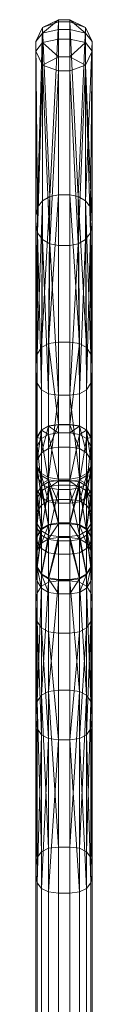
# Model space of a CAD drawing. Units: millimetres. Extents: x -3769 to 2630, y -1949 to 1803.
# Drawn here: x 1395 to 1405, y 1392 to 1566 of the extents above; entities that cross this region are included whole.
import ezdxf

# ---------------------------------------------------------------- set-up
doc = ezdxf.new("R2010")
doc.units = ezdxf.units.MM
doc.header["$MEASUREMENT"] = 0
doc.layers.add('czerwony - liny', color=12, linetype='Continuous')

# ---------------------------------------------------------------- blocks, each defined once
blk = doc.blocks.new('3')
at = {"layer": 'czerwony - liny', "lineweight": 18}
mesh = blk.add_polyface(dxfattribs=at)
corners = [(1395.35, 1529.56, 65.18), (1395.35, 1531.33, 66.09), (1395.35, 1562.05, 10.72), (1395.35, 1560.36, 9.66), (1405.35, 1562.05, 10.72), (1405.35, 1531.33, 66.09), (1405.35, 1529.56, 65.18), (1405.35, 1560.36, 9.66), (1401.35, 1556.86, 7.72), (1401.35, 1525.96, 63.42), (1399.35, 1525.96, 63.42), (1399.35, 1556.86, 7.72), (1401.35, 1534.93, 67.85), (1401.35, 1565.54, 12.66), (1399.35, 1565.54, 12.66), (1399.35, 1534.93, 67.85), (1397.81, 1526.24, 63.56), (1396.52, 1557.89, 8.29), (1402.88, 1526.24, 63.56), (1404.17, 1557.89, 8.29), (1395.65, 1528.18, 64.51), (1395.65, 1532.71, 66.76), (1396.52, 1564.52, 12.09), (1404.17, 1564.52, 12.09), (1404.17, 1533.87, 67.33), (1397.81, 1534.65, 67.71), (1402.88, 1534.65, 67.71), (1405.09, 1506.71, 128.65), (1405.04, 1532.71, 66.76), (1395.6, 1506.71, 128.65), (1396.52, 1533.87, 67.33), (1396.35, 1507.88, 129.09), (1404.34, 1507.88, 129.09), (1403.09, 1508.59, 129.36), (1397.6, 1508.59, 129.36), (1396.52, 1527.02, 63.94), (1404.17, 1527.02, 63.94), (1405.04, 1528.18, 64.51), (1396.52, 1561.86, 7.26), (1399.35, 1559.36, 5.79), (1401.35, 1559.36, 5.79), (1404.17, 1561.86, 7.26), (1396.52, 1563.55, 8.32), (1399.35, 1565.92, 9.72), (1401.35, 1565.92, 9.72), (1404.17, 1563.55, 8.32), (1399.35, 1562.48, 6.27), (1401.35, 1562.48, 6.27), (1399.35, 1564.17, 7.33), (1401.35, 1564.17, 7.33)]
mesh.append_faces([[corners[k] for k in face] for face in [(0, 1, 2), (3, 0, 2), (4, 5, 6), (7, 4, 6), (8, 9, 10, 11), (12, 13, 14, 15), (16, 17, 11), (18, 8, 19), (20, 3, 17), (19, 7, 6), (2, 21, 22), (23, 24, 4), (22, 25, 14), (13, 26, 23), (24, 27, 28), (21, 29, 30), (30, 31, 25), (26, 32, 24), (12, 33, 26), (25, 34, 15), (8, 18, 9), (16, 11, 10), (35, 17, 16), (18, 19, 36), (36, 19, 37), (20, 17, 35), (37, 19, 6), (3, 20, 0), (24, 28, 4), (1, 21, 2), (28, 5, 4), (30, 25, 22), (26, 24, 23), (21, 30, 22), (12, 26, 13), (25, 15, 14), (17, 38, 39), (40, 41, 19), (42, 22, 43), (44, 23, 45), (11, 17, 39), (19, 8, 40), (38, 46, 39), (47, 41, 40), (41, 7, 19), (3, 38, 17), (2, 22, 42), (23, 4, 45), (13, 23, 44), (22, 14, 43), (48, 42, 43), (45, 49, 44), (49, 47, 46, 48), (39, 40, 8, 11), (39, 46, 47, 40), (38, 42, 48, 46), (41, 47, 49, 45), (38, 3, 2, 42), (41, 45, 4, 7), (43, 14, 13, 44), (43, 44, 49, 48)]])
mesh = blk.add_polyface(dxfattribs=at)
corners = [(1395.35, 1488.46, 171.46), (1395.35, 1490.41, 171.89), (1395.35, 1505.08, 128.03), (1395.35, 1503.2, 127.37), (1395.35, 1531.33, 66.09), (1395.35, 1529.56, 65.18), (1405.35, 1505.08, 128.03), (1405.35, 1490.41, 171.89), (1405.35, 1488.46, 171.46), (1405.35, 1503.2, 127.37), (1405.35, 1531.33, 66.09), (1405.35, 1529.56, 65.18), (1401.35, 1494.23, 671.63), (1401.35, 1492.76, 578.19), (1399.35, 1492.76, 578.19), (1399.35, 1494.23, 671.63), (1401.35, 1525.96, 63.42), (1401.35, 1499.45, 125.95), (1399.35, 1499.45, 125.95), (1399.35, 1525.96, 63.42), (1401.35, 1508.82, 129.45), (1401.35, 1534.93, 67.85), (1399.35, 1534.93, 67.85), (1399.35, 1508.82, 129.45), (1401.35, 1494.26, 173), (1399.35, 1494.26, 173), (1397.6, 1493.98, 671.62), (1403.09, 1493.98, 671.62), (1403.09, 1492.51, 578.2), (1404.34, 1493.23, 671.59), (1396.35, 1493.23, 671.59), (1397.6, 1492.51, 578.2), (1395.6, 1501.56, 126.75), (1396.35, 1500.39, 126.31), (1396.35, 1485.58, 170.64), (1395.6, 1486.78, 170.98), (1404.34, 1500.39, 126.31), (1405.09, 1501.56, 126.75), (1405.09, 1486.78, 170.98), (1404.34, 1485.58, 170.64), (1395.6, 1492.09, 172.37), (1396.35, 1493.3, 172.72), (1396.35, 1507.88, 129.09), (1395.6, 1506.71, 128.65), (1404.34, 1493.3, 172.72), (1405.09, 1492.09, 172.37), (1405.09, 1506.71, 128.65), (1404.34, 1507.88, 129.09), (1403.09, 1494.02, 172.93), (1403.09, 1508.59, 129.36), (1397.6, 1494.02, 172.93), (1397.6, 1508.59, 129.36), (1397.6, 1499.69, 126.04), (1397.81, 1526.24, 63.56), (1402.88, 1526.24, 63.56), (1403.09, 1499.69, 126.04), (1395.65, 1532.71, 66.76), (1405.04, 1532.71, 66.76), (1396.52, 1527.02, 63.94), (1404.17, 1527.02, 63.94), (1405.04, 1528.18, 64.51), (1395.65, 1528.18, 64.51), (1404.17, 1533.87, 67.33), (1396.52, 1533.87, 67.33), (1402.88, 1534.65, 67.71), (1397.81, 1534.65, 67.71), (1397.6, 1484.86, 170.43), (1403.09, 1484.86, 170.43)]
mesh.append_faces([[corners[k] for k in face] for face in [(0, 1, 2), (3, 0, 2), (3, 2, 4), (5, 3, 4), (6, 7, 8), (6, 8, 9), (10, 6, 9), (10, 9, 11), (12, 13, 14, 15), (16, 17, 18, 19), (20, 21, 22, 23), (24, 20, 23, 25), (26, 15, 14), (13, 27, 28), (12, 27, 13), (27, 29, 28), (30, 26, 31), (32, 33, 34, 35), (36, 37, 38, 39), (40, 41, 42, 43), (44, 45, 46, 47), (48, 44, 47, 49), (41, 50, 51, 42), (52, 53, 18), (17, 54, 55), (37, 11, 9), (5, 32, 3), (2, 43, 56), (46, 6, 57), (20, 49, 21), (51, 23, 22), (16, 54, 17), (53, 19, 18), (58, 53, 52), (54, 59, 55), (59, 60, 36), (61, 58, 33), (60, 11, 37), (5, 61, 32), (2, 56, 4), (57, 6, 10), (55, 59, 36), (33, 58, 52), (32, 61, 33), (36, 60, 37), (47, 46, 62), (43, 42, 63), (49, 47, 64), (42, 51, 65), (52, 18, 66), (17, 55, 67), (37, 9, 8), (3, 32, 0), (45, 7, 6), (46, 45, 6), (1, 40, 2), (2, 40, 43), (24, 48, 49), (24, 49, 20), (51, 25, 23), (50, 25, 51)]])
mesh = blk.add_polyface(dxfattribs=at)
corners = [(1395.35, 1488.24, 671.51), (1395.35, 1486.27, 717.88), (1395.35, 1490.23, 671.49), (1395.35, 1486.77, 578.51), (1395.35, 1488.76, 578.4), (1405.35, 1490.23, 671.49), (1405.35, 1486.27, 717.88), (1405.35, 1488.24, 671.51), (1405.35, 1486.77, 578.51), (1405.35, 1488.76, 578.4), (1401.35, 1492.76, 578.19), (1401.35, 1484.35, 485.12), (1399.35, 1484.35, 485.12), (1399.35, 1492.76, 578.19), (1401.35, 1490.24, 718.44), (1401.35, 1494.23, 671.63), (1399.35, 1494.23, 671.63), (1399.35, 1490.24, 718.44), (1401.35, 1499.45, 125.95), (1401.35, 1484.61, 170.36), (1399.35, 1484.61, 170.36), (1399.35, 1499.45, 125.95), (1401.35, 1483.52, 217.64), (1401.35, 1494.26, 173), (1399.35, 1494.26, 173), (1399.35, 1483.52, 217.64), (1397.6, 1492.51, 578.2), (1397.6, 1484.1, 485.14), (1403.09, 1492.51, 578.2), (1403.1, 1484.1, 485.14), (1397.6, 1493.98, 671.62), (1395.6, 1490.51, 578.31), (1395.6, 1482.11, 485.34), (1405.09, 1490.51, 578.31), (1405.1, 1482.11, 485.34), (1405.09, 1491.98, 671.55), (1395.6, 1491.98, 671.55), (1395.6, 1486.49, 671.45), (1405.09, 1486.49, 671.45), (1397.6, 1483.27, 217.59), (1397.6, 1494.02, 172.93), (1403.09, 1483.27, 217.59), (1403.09, 1494.02, 172.93), (1403.09, 1499.69, 126.04), (1404.34, 1500.39, 126.31), (1404.34, 1485.58, 170.64), (1403.09, 1484.86, 170.43), (1396.35, 1500.39, 126.31), (1397.6, 1499.69, 126.04), (1397.6, 1484.86, 170.43), (1396.35, 1485.58, 170.64), (1404.34, 1491.76, 578.24), (1396.35, 1491.76, 578.24), (1404.34, 1493.23, 671.59), (1396.35, 1493.23, 671.59), (1404.35, 1483.36, 485.22), (1396.35, 1483.36, 485.22), (1395.6, 1481.3, 217.21), (1396.35, 1482.53, 217.45), (1396.35, 1493.3, 172.72), (1395.6, 1492.09, 172.37), (1404.34, 1482.53, 217.45), (1405.09, 1481.3, 217.21), (1405.09, 1492.09, 172.37), (1404.34, 1493.3, 172.72), (1403.09, 1489.99, 718.41), (1403.09, 1493.98, 671.62), (1397.6, 1489.99, 718.41), (1395.6, 1488, 718.12), (1405.09, 1488, 718.12), (1405.09, 1486.78, 170.98), (1405.09, 1501.56, 126.75), (1405.35, 1488.46, 171.46), (1395.35, 1488.46, 171.46), (1395.6, 1501.56, 126.75), (1395.6, 1486.78, 170.98), (1404.34, 1489.24, 718.3), (1396.35, 1489.24, 718.3)]
mesh.append_faces([[corners[k] for k in face] for face in [(0, 1, 2), (3, 0, 2), (3, 2, 4), (5, 6, 7), (5, 7, 8), (9, 5, 8), (10, 11, 12, 13), (14, 15, 16, 17), (18, 19, 20, 21), (22, 23, 24, 25), (26, 13, 12), (27, 26, 12), (11, 28, 29), (10, 28, 11), (26, 30, 13), (4, 31, 32), (33, 9, 34), (33, 5, 9), (35, 5, 33), (2, 31, 4), (2, 36, 31), (3, 37, 0), (38, 8, 7), (39, 25, 24, 40), (22, 41, 42, 23), (43, 44, 45, 46), (47, 48, 49, 50), (28, 51, 29), (52, 26, 27), (28, 53, 51), (52, 54, 26), (51, 33, 55), (31, 52, 56), (31, 36, 52), (36, 54, 52), (51, 35, 33), (53, 35, 51), (57, 58, 59, 60), (61, 62, 63, 64), (41, 61, 64, 42), (58, 39, 40, 59), (15, 65, 66), (14, 65, 15), (30, 67, 16), (67, 17, 16), (49, 21, 20), (18, 46, 19), (1, 68, 36), (1, 36, 2), (69, 6, 35), (35, 6, 5), (70, 71, 72), (73, 74, 75), (66, 76, 53), (65, 76, 66), (54, 77, 30), (77, 67, 30), (68, 77, 54), (36, 68, 54), (53, 69, 35), (76, 69, 53)]])
mesh = blk.add_polyface(dxfattribs=at)
corners = [(1395.35, 1488.24, 671.51), (1395.35, 1484.31, 717.57), (1395.35, 1486.27, 717.88), (1395.35, 1478.42, 486.05), (1395.35, 1486.77, 578.51), (1395.35, 1488.76, 578.4), (1395.35, 1480.37, 485.5), (1395.35, 1477.6, 216.65), (1395.35, 1479.59, 216.87), (1395.35, 1490.41, 171.89), (1395.35, 1488.46, 171.46), (1405.35, 1486.27, 717.88), (1405.35, 1484.31, 717.57), (1405.35, 1488.24, 671.51), (1405.35, 1488.76, 578.4), (1405.35, 1486.77, 578.51), (1405.35, 1478.42, 486.05), (1405.35, 1480.37, 485.5), (1405.35, 1490.41, 171.89), (1405.35, 1479.59, 216.87), (1405.35, 1477.6, 216.65), (1405.35, 1488.46, 171.46), (1401.35, 1482.78, 578.72), (1401.35, 1484.24, 671.38), (1399.35, 1484.24, 671.38), (1399.35, 1482.78, 578.72), (1401.35, 1480.98, 764.51), (1401.35, 1490.24, 718.44), (1399.35, 1490.24, 718.44), (1399.35, 1480.98, 764.51), (1401.35, 1480.34, 717.01), (1399.35, 1480.34, 717.01), (1397.6, 1480.73, 764.45), (1397.6, 1489.99, 718.41), (1403.09, 1480.73, 764.45), (1403.09, 1489.99, 718.41), (1395.6, 1482.11, 485.34), (1405.1, 1482.11, 485.34), (1395.35, 1477.1, 763.5), (1395.6, 1478.8, 763.94), (1395.6, 1488, 718.12), (1405.09, 1478.8, 763.94), (1405.35, 1477.1, 763.5), (1405.09, 1488, 718.12), (1405.09, 1486.78, 170.98), (1405.09, 1475.88, 216.31), (1395.6, 1486.78, 170.98), (1395.6, 1475.88, 216.31), (1395.6, 1485.03, 578.6), (1395.6, 1486.49, 671.45), (1405.09, 1485.03, 578.6), (1405.09, 1486.49, 671.45), (1403.09, 1483.03, 578.71), (1403.09, 1484.49, 671.38), (1397.6, 1484.49, 671.38), (1397.6, 1483.03, 578.71), (1405.09, 1481.3, 217.21), (1405.09, 1492.09, 172.37), (1395.6, 1481.3, 217.21), (1395.6, 1492.09, 172.37), (1396.35, 1480.01, 764.26), (1396.35, 1489.24, 718.3), (1404.34, 1480.01, 764.26), (1404.34, 1489.24, 718.3), (1403.1, 1484.1, 485.14), (1404.34, 1491.76, 578.24), (1404.35, 1483.36, 485.22), (1396.35, 1483.36, 485.22), (1396.35, 1491.76, 578.24), (1397.6, 1484.1, 485.14), (1405.09, 1490.51, 578.31), (1395.6, 1490.51, 578.31), (1404.34, 1483.78, 578.67), (1404.34, 1485.24, 671.41), (1396.35, 1483.78, 578.67), (1396.35, 1485.24, 671.41), (1395.6, 1482.58, 717.33), (1405.09, 1482.58, 717.33), (1396.35, 1481.34, 717.15), (1404.34, 1481.34, 717.15), (1397.6, 1480.59, 717.04), (1403.09, 1480.59, 717.04)]
mesh.append_faces([[corners[k] for k in face] for face in [(0, 1, 2), (3, 4, 5), (3, 5, 6), (7, 8, 9), (10, 7, 9), (11, 12, 13), (14, 15, 16), (17, 14, 16), (18, 19, 20), (18, 20, 21), (22, 23, 24, 25), (26, 27, 28, 29), (23, 30, 31, 24), (32, 29, 28, 33), (26, 34, 35, 27), (5, 36, 6), (37, 14, 17), (38, 39, 40, 2), (41, 42, 11, 43), (44, 21, 20, 45), (10, 46, 47, 7), (4, 48, 49), (50, 15, 51), (50, 16, 15), (3, 48, 4), (23, 52, 53), (22, 52, 23), (54, 55, 24), (55, 25, 24), (56, 19, 18, 57), (8, 58, 59, 9), (60, 32, 33, 61), (34, 62, 63, 35), (39, 60, 61, 40), (62, 41, 43, 63), (64, 65, 66), (67, 68, 69), (66, 70, 37), (36, 71, 67), (72, 50, 73), (73, 50, 51), (48, 74, 75), (49, 48, 75), (74, 55, 54), (75, 74, 54), (53, 72, 73), (52, 72, 53), (0, 49, 76), (0, 76, 1), (51, 13, 77), (77, 13, 12), (23, 53, 30), (54, 24, 31), (76, 49, 78), (49, 75, 78), (73, 51, 79), (79, 51, 77), (75, 54, 80), (78, 75, 80), (53, 73, 81), (81, 73, 79)]])
mesh = blk.add_polyface(dxfattribs=at)
corners = [(1395.35, 1475.2, 762.92), (1395.35, 1477.1, 763.5), (1395.35, 1486.27, 717.88), (1395.35, 1484.31, 717.57), (1395.35, 1470.84, 411.64), (1395.35, 1478.42, 486.05), (1395.35, 1480.37, 485.5), (1395.35, 1472.84, 411.59), (1395.35, 1470.69, 262.54), (1395.35, 1472.68, 262.68), (1395.35, 1479.59, 216.87), (1395.35, 1477.6, 216.65), (1401.35, 1474.44, 486.43), (1401.35, 1482.78, 578.72), (1399.35, 1482.78, 578.72), (1399.35, 1474.44, 486.43), (1401.35, 1484.35, 485.12), (1401.35, 1476.83, 411.32), (1399.35, 1476.83, 411.32), (1399.35, 1484.35, 485.12), (1401.35, 1474.26, 337.18), (1401.35, 1476.67, 263.04), (1399.35, 1476.67, 263.04), (1399.35, 1474.26, 337.18), (1395.6, 1474.58, 411.47), (1395.6, 1472.01, 337.19), (1395.35, 1470.26, 337.19), (1397.6, 1476.58, 411.34), (1397.6, 1474.01, 337.18), (1396.35, 1475.83, 411.39), (1396.35, 1473.26, 337.18), (1397.6, 1466.34, 809.14), (1399.35, 1466.58, 809.24), (1399.35, 1480.98, 764.51), (1397.6, 1480.73, 764.45), (1397.6, 1484.86, 170.43), (1399.35, 1484.61, 170.36), (1399.35, 1473.67, 215.88), (1397.6, 1473.92, 215.93), (1395.6, 1476.68, 486.21), (1395.6, 1485.03, 578.6), (1397.6, 1483.03, 578.71), (1397.6, 1474.69, 486.4), (1395.6, 1482.58, 717.33), (1395.6, 1473.51, 762.47), (1397.6, 1480.59, 717.04), (1399.35, 1480.34, 717.01), (1399.35, 1471.33, 761.91), (1397.6, 1471.57, 761.97), (1396.35, 1465.64, 808.87), (1396.35, 1480.01, 764.26), (1395.6, 1464.47, 808.42), (1395.6, 1478.8, 763.94), (1396.35, 1485.58, 170.64), (1396.35, 1474.66, 216.07), (1395.6, 1486.78, 170.98), (1395.6, 1475.88, 216.31), (1396.35, 1475.43, 486.33), (1396.35, 1483.78, 578.67), (1396.35, 1481.34, 717.15), (1396.35, 1472.3, 762.16), (1395.6, 1474.42, 262.84), (1395.6, 1482.11, 485.34), (1397.6, 1484.1, 485.14), (1397.6, 1476.42, 263.02), (1396.35, 1467.85, 411.84), (1395.6, 1469.09, 411.75), (1396.35, 1475.67, 262.95), (1396.35, 1483.36, 485.22), (1395.6, 1481.3, 217.21), (1397.6, 1483.27, 217.59), (1399.35, 1483.52, 217.64), (1397.6, 1484.49, 671.38), (1395.6, 1468.95, 262.39), (1396.35, 1482.53, 217.45)]
mesh.append_faces([[corners[k] for k in face] for face in [(0, 1, 2), (3, 0, 2), (4, 5, 6), (4, 6, 7), (8, 9, 10), (11, 8, 10), (12, 13, 14, 15), (16, 17, 18, 19), (20, 21, 22, 23), (17, 20, 23, 18), (7, 24, 25, 26), (27, 18, 23, 28), (24, 29, 30, 25), (29, 27, 28, 30), (31, 32, 33, 34), (35, 36, 37, 38), (5, 39, 40), (41, 42, 14), (42, 15, 14), (3, 43, 44, 0), (45, 46, 47, 48), (49, 31, 34, 50), (51, 49, 50, 52), (53, 35, 38, 54), (55, 53, 54, 56), (39, 57, 58), (40, 39, 58), (57, 42, 41), (58, 57, 41), (43, 59, 60, 44), (59, 45, 48, 60), (4, 39, 5), (26, 25, 61), (26, 61, 9), (6, 24, 7), (6, 62, 24), (63, 19, 18), (27, 63, 18), (64, 28, 22), (28, 23, 22), (57, 65, 42), (39, 66, 57), (25, 30, 67), (61, 25, 67), (67, 30, 64), (30, 28, 64), (24, 62, 29), (62, 68, 29), (68, 63, 27), (29, 68, 27), (11, 56, 8), (9, 61, 10), (10, 61, 69), (64, 22, 70), (70, 22, 71), (45, 72, 46), (56, 54, 73), (61, 67, 69), (69, 67, 74), (67, 64, 74), (74, 64, 70)]])
mesh = blk.add_polyface(dxfattribs=at)
corners = [(1405.35, 1486.27, 717.88), (1405.35, 1477.1, 763.5), (1405.35, 1475.2, 762.92), (1405.35, 1484.31, 717.57), (1405.35, 1480.37, 485.5), (1405.35, 1478.42, 486.05), (1405.35, 1470.84, 411.64), (1405.35, 1472.84, 411.59), (1405.35, 1479.59, 216.87), (1405.35, 1472.68, 262.68), (1405.35, 1470.69, 262.54), (1405.35, 1477.6, 216.65), (1405.09, 1474.58, 411.47), (1405.35, 1470.26, 337.19), (1405.09, 1472.01, 337.19), (1401.35, 1476.83, 411.32), (1403.09, 1476.58, 411.34), (1403.09, 1474.01, 337.18), (1401.35, 1474.26, 337.18), (1404.34, 1475.83, 411.39), (1404.34, 1473.26, 337.18), (1401.35, 1466.58, 809.24), (1401.35, 1480.98, 764.51), (1399.35, 1480.98, 764.51), (1399.35, 1466.58, 809.24), (1401.35, 1484.61, 170.36), (1401.35, 1473.67, 215.88), (1399.35, 1473.67, 215.88), (1399.35, 1484.61, 170.36), (1401.35, 1476.67, 263.04), (1401.35, 1483.52, 217.64), (1399.35, 1483.52, 217.64), (1399.35, 1476.67, 263.04), (1401.35, 1480.34, 717.01), (1401.35, 1471.33, 761.91), (1399.35, 1471.33, 761.91), (1399.35, 1480.34, 717.01), (1403.09, 1466.34, 809.14), (1403.09, 1480.73, 764.45), (1403.09, 1484.86, 170.43), (1403.09, 1473.92, 215.93), (1405.1, 1476.68, 486.21), (1405.09, 1485.03, 578.6), (1401.35, 1482.78, 578.72), (1403.1, 1474.69, 486.4), (1403.09, 1483.03, 578.71), (1401.35, 1474.44, 486.43), (1405.09, 1482.58, 717.33), (1405.09, 1473.51, 762.47), (1403.09, 1480.59, 717.04), (1403.09, 1471.57, 761.97), (1404.34, 1465.64, 808.87), (1404.34, 1480.01, 764.26), (1405.09, 1464.47, 808.42), (1405.09, 1478.8, 763.94), (1404.34, 1485.58, 170.64), (1404.34, 1474.66, 216.07), (1405.09, 1486.78, 170.98), (1405.09, 1475.88, 216.31), (1404.35, 1475.43, 486.33), (1404.34, 1483.78, 578.67), (1404.34, 1481.34, 717.15), (1404.34, 1472.3, 762.16), (1405.09, 1474.42, 262.84), (1405.1, 1482.11, 485.34), (1403.1, 1484.1, 485.14), (1401.35, 1484.35, 485.12), (1403.09, 1476.42, 263.02), (1404.34, 1467.85, 411.84), (1405.09, 1469.09, 411.75), (1404.34, 1475.67, 262.95), (1404.35, 1483.36, 485.22), (1405.09, 1481.3, 217.21), (1403.09, 1483.27, 217.59), (1403.09, 1484.49, 671.38), (1405.09, 1468.95, 262.39), (1404.34, 1482.53, 217.45)]
mesh.append_faces([[corners[k] for k in face] for face in [(0, 1, 2), (0, 2, 3), (4, 5, 6), (7, 4, 6), (8, 9, 10), (8, 10, 11), (12, 7, 13, 14), (15, 16, 17, 18), (19, 12, 14, 20), (16, 19, 20, 17), (21, 22, 23, 24), (25, 26, 27, 28), (29, 30, 31, 32), (33, 34, 35, 36), (21, 37, 38, 22), (25, 39, 40, 26), (41, 5, 42), (43, 44, 45), (46, 44, 43), (47, 3, 2, 48), (33, 49, 50, 34), (37, 51, 52, 38), (51, 53, 54, 52), (39, 55, 56, 40), (55, 57, 58, 56), (59, 41, 60), (60, 41, 42), (45, 59, 60), (44, 59, 45), (61, 47, 48, 62), (49, 61, 62, 50), (41, 6, 5), (14, 13, 63), (63, 13, 9), (12, 4, 7), (64, 4, 12), (15, 65, 16), (66, 65, 15), (29, 17, 67), (18, 17, 29), (44, 68, 59), (59, 69, 41), (20, 14, 70), (70, 14, 63), (67, 20, 70), (17, 20, 67), (19, 64, 12), (71, 64, 19), (65, 71, 16), (16, 71, 19), (58, 11, 10), (63, 9, 8), (72, 63, 8), (29, 73, 30), (29, 67, 73), (33, 74, 49), (56, 58, 75), (70, 63, 72), (76, 70, 72), (67, 70, 76), (73, 67, 76)]])
mesh = blk.add_polyface(dxfattribs=at)
corners = [(1395.35, 1461.04, 806.94), (1395.35, 1462.84, 807.79), (1395.35, 1477.1, 763.5), (1395.35, 1475.2, 762.92), (1395.35, 1470.84, 411.64), (1395.35, 1472.84, 411.59), (1395.35, 1470.26, 337.19), (1395.35, 1468.27, 337.04), (1395.35, 1472.68, 262.68), (1395.35, 1470.69, 262.54), (1405.35, 1477.1, 763.5), (1405.35, 1462.84, 807.79), (1405.35, 1461.04, 806.94), (1405.35, 1475.2, 762.92), (1405.35, 1470.26, 337.19), (1405.35, 1472.84, 411.59), (1405.35, 1470.84, 411.64), (1405.35, 1468.27, 337.04), (1405.35, 1472.68, 262.68), (1405.35, 1470.69, 262.54), (1401.35, 1466.85, 411.91), (1401.35, 1474.44, 486.43), (1399.35, 1474.44, 486.43), (1399.35, 1466.85, 411.91), (1395.6, 1466.52, 337.04), (1395.6, 1469.09, 411.75), (1405.09, 1466.52, 337.04), (1405.09, 1469.09, 411.75), (1396.35, 1465.27, 337.05), (1397.6, 1464.52, 337.05), (1397.6, 1467.1, 411.89), (1396.35, 1467.85, 411.84), (1403.09, 1464.52, 337.05), (1404.34, 1465.27, 337.05), (1404.34, 1467.85, 411.84), (1403.09, 1467.1, 411.89), (1401.35, 1473.67, 215.88), (1401.35, 1466.7, 262.18), (1399.35, 1466.7, 262.18), (1399.35, 1473.67, 215.88), (1395.6, 1464.47, 808.42), (1395.6, 1478.8, 763.94), (1405.09, 1464.47, 808.42), (1405.09, 1478.8, 763.94), (1395.6, 1473.51, 762.47), (1395.6, 1459.41, 806.31), (1405.09, 1473.51, 762.47), (1405.09, 1459.41, 806.31), (1396.35, 1472.3, 762.16), (1396.35, 1458.24, 805.86), (1404.34, 1472.3, 762.16), (1404.34, 1458.24, 805.86), (1397.6, 1474.69, 486.4), (1403.1, 1474.69, 486.4), (1403.09, 1466.96, 262.2), (1401.35, 1464.26, 337.05), (1397.6, 1466.96, 262.2), (1399.35, 1464.26, 337.05), (1395.6, 1476.68, 486.21), (1405.1, 1476.68, 486.21), (1405.09, 1468.95, 262.39), (1395.6, 1468.95, 262.39), (1404.34, 1467.71, 262.27), (1396.35, 1467.71, 262.27), (1396.35, 1475.43, 486.33), (1404.35, 1475.43, 486.33), (1397.6, 1473.92, 215.93), (1403.09, 1473.92, 215.93), (1395.6, 1475.88, 216.31), (1405.09, 1475.88, 216.31), (1404.34, 1474.66, 216.07), (1396.35, 1474.66, 216.07)]
mesh.append_faces([[corners[k] for k in face] for face in [(0, 1, 2), (3, 0, 2), (4, 5, 6), (7, 4, 6), (7, 6, 8), (9, 7, 8), (10, 11, 12), (10, 12, 13), (14, 15, 16), (14, 16, 17), (18, 14, 17), (18, 17, 19), (20, 21, 22, 23), (7, 24, 25, 4), (26, 17, 16, 27), (28, 29, 30, 31), (32, 33, 34, 35), (33, 26, 27, 34), (24, 28, 31, 25), (36, 37, 38, 39), (1, 40, 41, 2), (42, 11, 10, 43), (3, 44, 45, 0), (46, 13, 12, 47), (44, 48, 49, 45), (50, 46, 47, 51), (52, 30, 22), (30, 23, 22), (21, 35, 53), (20, 35, 21), (37, 54, 55), (56, 38, 57), (4, 25, 58), (27, 16, 59), (60, 19, 26), (26, 19, 17), (9, 61, 24), (9, 24, 7), (31, 30, 52), (35, 34, 53), (54, 62, 32), (63, 56, 29), (28, 63, 29), (25, 31, 64), (34, 27, 65), (61, 63, 28), (24, 61, 28), (33, 60, 26), (62, 60, 33), (56, 39, 38), (66, 39, 56), (36, 67, 54), (36, 54, 37), (9, 68, 61), (60, 69, 19), (67, 70, 62), (54, 67, 62), (63, 66, 56), (71, 66, 63), (61, 71, 63), (62, 70, 60)]])
mesh = blk.add_polyface(dxfattribs=at)
corners = [(1395.35, 1441.96, 849.17), (1395.35, 1414.53, 891.01), (1395.35, 1443.7, 850.12), (1395.35, 1462.84, 807.79), (1395.35, 1461.04, 806.94), (1405.35, 1443.7, 850.12), (1405.35, 1414.53, 891.01), (1405.35, 1441.96, 849.17), (1405.35, 1462.84, 807.79), (1405.35, 1461.04, 806.94), (1401.35, 1464.26, 337.05), (1401.35, 1466.85, 411.91), (1399.35, 1466.85, 411.91), (1399.35, 1464.26, 337.05), (1401.35, 1466.7, 262.18), (1399.35, 1466.7, 262.18), (1403.09, 1464.52, 337.05), (1403.09, 1467.1, 411.89), (1397.6, 1464.52, 337.05), (1397.6, 1467.1, 411.89), (1401.35, 1447.22, 852.05), (1401.35, 1466.58, 809.24), (1399.35, 1466.58, 809.24), (1399.35, 1447.22, 852.05), (1401.35, 1471.33, 761.91), (1401.35, 1457.3, 805.5), (1399.35, 1457.3, 805.5), (1399.35, 1471.33, 761.91), (1401.35, 1438.45, 847.24), (1399.35, 1438.45, 847.24), (1403.09, 1471.57, 761.97), (1403.09, 1457.54, 805.59), (1397.6, 1471.57, 761.97), (1397.6, 1457.54, 805.59), (1396.35, 1472.3, 762.16), (1396.35, 1458.24, 805.86), (1404.34, 1472.3, 762.16), (1404.34, 1458.24, 805.86), (1403.09, 1466.96, 262.2), (1397.6, 1466.96, 262.2), (1404.34, 1467.71, 262.27), (1404.34, 1465.27, 337.05), (1397.6, 1446.99, 851.92), (1399.35, 1419.44, 894.45), (1401.35, 1419.44, 894.45), (1403.09, 1446.99, 851.92), (1405.09, 1445.23, 850.96), (1405.09, 1417.63, 893.11), (1395.6, 1417.63, 893.11), (1395.6, 1445.23, 850.96), (1397.6, 1466.34, 809.14), (1403.09, 1466.34, 809.14), (1395.6, 1464.47, 808.42), (1405.09, 1464.47, 808.42), (1405.09, 1459.41, 806.31), (1405.09, 1440.43, 848.33), (1395.6, 1459.41, 806.31), (1395.6, 1440.43, 848.33), (1403.09, 1438.68, 847.36), (1397.6, 1438.68, 847.36), (1396.35, 1446.33, 851.56), (1397.6, 1419.24, 894.3), (1403.09, 1419.24, 894.3), (1404.34, 1446.33, 851.56), (1396.35, 1418.63, 893.85), (1404.34, 1418.63, 893.85), (1396.35, 1465.64, 808.87), (1404.34, 1465.64, 808.87), (1396.35, 1439.34, 847.73), (1404.34, 1439.34, 847.73)]
mesh.append_faces([[corners[k] for k in face] for face in [(0, 1, 2), (0, 2, 3), (4, 0, 3), (5, 6, 7), (8, 5, 7), (8, 7, 9), (10, 11, 12, 13), (14, 10, 13, 15), (10, 16, 17, 11), (18, 13, 12, 19), (20, 21, 22, 23), (24, 25, 26, 27), (25, 28, 29, 26), (24, 30, 31, 25), (32, 27, 26, 33), (34, 32, 33, 35), (30, 36, 37, 31), (10, 38, 16), (18, 39, 13), (16, 40, 41), (42, 43, 23), (44, 45, 20), (46, 47, 5), (2, 48, 49), (50, 42, 22), (42, 23, 22), (21, 45, 51), (20, 45, 21), (2, 49, 52), (2, 52, 3), (46, 5, 53), (53, 5, 8), (54, 9, 55), (55, 9, 7), (4, 56, 57), (4, 57, 0), (25, 31, 28), (28, 31, 58), (33, 26, 29), (59, 33, 29), (60, 61, 42), (45, 62, 63), (49, 64, 60), (63, 65, 46), (66, 60, 50), (60, 42, 50), (51, 63, 67), (45, 63, 51), (67, 46, 53), (63, 46, 67), (49, 60, 66), (52, 49, 66), (56, 35, 68), (57, 56, 68), (37, 54, 69), (69, 54, 55), (35, 33, 59), (68, 35, 59), (31, 37, 58), (58, 37, 69)]])
mesh = blk.add_polyface(dxfattribs=at)
corners = [(1395.35, 1382.56, 929.38), (1395.35, 1346.41, 963.85), (1395.35, 1384.08, 930.67), (1395.35, 1416.22, 892.07), (1395.35, 1414.53, 891.01), (1395.35, 1443.7, 850.12), (1405.35, 1384.08, 930.67), (1405.35, 1346.41, 963.85), (1405.35, 1382.56, 929.38), (1405.35, 1416.22, 892.07), (1405.35, 1414.53, 891.01), (1405.35, 1443.7, 850.12), (1401.35, 1350.33, 968.39), (1401.35, 1387, 933.4), (1399.35, 1387, 933.4), (1399.35, 1350.33, 968.39), (1401.35, 1419.44, 894.45), (1401.35, 1447.22, 852.05), (1399.35, 1447.22, 852.05), (1399.35, 1419.44, 894.45), (1401.35, 1411.31, 888.62), (1401.35, 1379.63, 926.65), (1399.35, 1379.63, 926.65), (1399.35, 1411.31, 888.62), (1401.35, 1438.45, 847.24), (1399.35, 1438.45, 847.24), (1397.6, 1350.16, 968.2), (1397.6, 1386.82, 933.23), (1397.6, 1419.24, 894.3), (1403.09, 1350.16, 968.2), (1403.09, 1386.82, 933.23), (1403.09, 1419.24, 894.3), (1405.09, 1385.35, 931.86), (1405.09, 1417.63, 893.11), (1405.09, 1348.86, 966.67), (1405.35, 1347.73, 965.34), (1395.6, 1385.35, 931.86), (1395.6, 1417.63, 893.11), (1395.35, 1347.73, 965.34), (1395.6, 1348.86, 966.67), (1395.6, 1413.13, 889.97), (1395.6, 1381.28, 928.19), (1405.09, 1413.13, 889.97), (1405.09, 1381.28, 928.19), (1397.6, 1411.52, 888.78), (1397.6, 1379.82, 926.82), (1403.09, 1411.52, 888.78), (1403.09, 1379.82, 926.82), (1404.34, 1349.67, 967.62), (1404.34, 1386.27, 932.71), (1404.34, 1418.63, 893.85), (1396.35, 1349.67, 967.62), (1396.35, 1386.27, 932.71), (1396.35, 1418.63, 893.85), (1404.34, 1412.12, 889.22), (1404.34, 1380.37, 927.33), (1396.35, 1412.12, 889.22), (1396.35, 1380.37, 927.33), (1397.6, 1446.99, 851.92), (1403.09, 1446.99, 851.92), (1405.09, 1440.43, 848.33), (1405.35, 1441.96, 849.17), (1395.6, 1440.43, 848.33), (1395.35, 1441.96, 849.17), (1397.6, 1438.68, 847.36), (1403.09, 1438.68, 847.36), (1396.35, 1446.33, 851.56), (1404.34, 1446.33, 851.56), (1395.6, 1445.23, 850.96), (1405.09, 1445.23, 850.96), (1396.35, 1439.34, 847.73), (1404.34, 1439.34, 847.73)]
mesh.append_faces([[corners[k] for k in face] for face in [(0, 1, 2), (0, 2, 3), (4, 0, 3), (4, 3, 5), (6, 7, 8), (9, 6, 8), (9, 8, 10), (11, 9, 10), (12, 13, 14, 15), (16, 17, 18, 19), (13, 16, 19, 14), (20, 21, 22, 23), (24, 20, 23, 25), (26, 15, 14, 27), (27, 14, 19, 28), (12, 29, 30, 13), (13, 30, 31, 16), (32, 6, 9, 33), (34, 35, 6, 32), (2, 36, 37, 3), (38, 39, 36, 2), (4, 40, 41, 0), (42, 10, 8, 43), (44, 23, 22, 45), (20, 46, 47, 21), (29, 48, 49, 30), (30, 49, 50, 31), (51, 26, 27, 52), (52, 27, 28, 53), (39, 51, 52, 36), (36, 52, 53, 37), (48, 34, 32, 49), (49, 32, 33, 50), (54, 42, 43, 55), (40, 56, 57, 41), (46, 54, 55, 47), (56, 44, 45, 57), (28, 19, 58), (16, 31, 59), (33, 9, 11), (3, 37, 5), (42, 60, 10), (60, 61, 10), (4, 62, 40), (63, 62, 4), (64, 25, 44), (44, 25, 23), (24, 65, 46), (24, 46, 20), (53, 28, 66), (31, 50, 67), (37, 53, 68), (50, 33, 69), (40, 70, 56), (62, 70, 40), (54, 71, 42), (71, 60, 42), (70, 64, 56), (56, 64, 44), (65, 71, 54), (46, 65, 54)]])

msp = doc.modelspace()

# ---------------------------------------------------------------- block references
msp.add_blockref('3', (0, 0))

doc.saveas('drawing.dxf')
